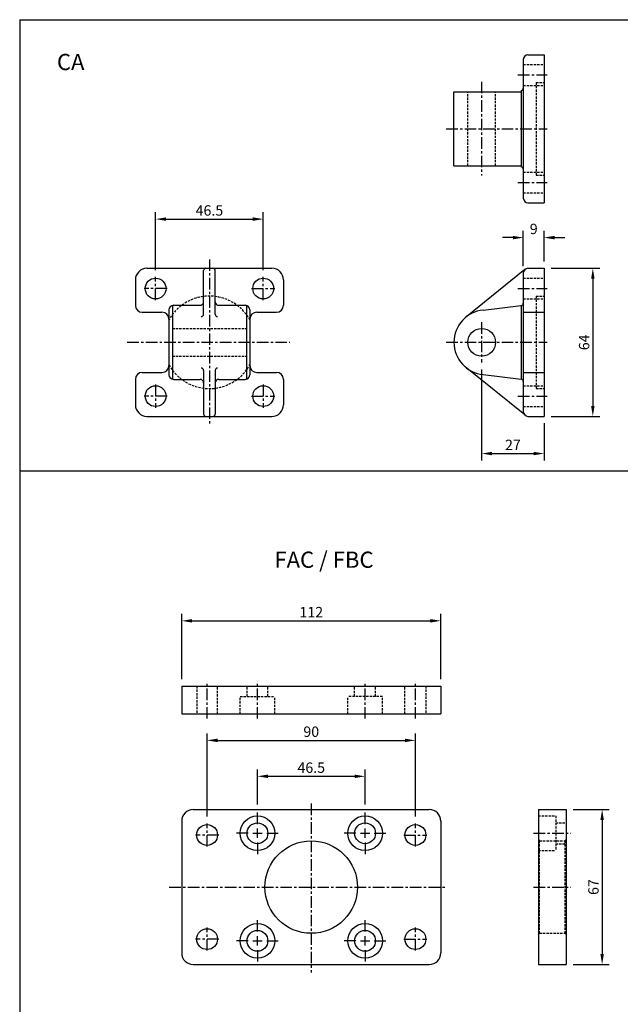
# Model space of a CAD drawing. Extents: x -248 to 669, y -276 to 456.
# Drawn here: x -248 to 12, y 31 to 456 of the extents above; entities that cross this region are included whole.
import ezdxf

# ---------------------------------------------------------------- set-up
doc = ezdxf.new("R2010")
doc.units = 0
doc.header["$LTSCALE"] = 4
doc.header["$MEASUREMENT"] = 0
for name, pattern in [('AM_ISO08W050x2', [9, 6, -0.75, 1.5, -0.75]), ('CENTER', [2, 1.25, -0.25, 0.25, -0.25]), ('HIDDEN', [0.375, 0.25, -0.125])]:
    doc.linetypes.add(name, pattern=pattern)
doc.layers.get('0').update_dxf_attribs({"linetype": 'CONTINUOUS'})
doc.layers.get('Defpoints').update_dxf_attribs({"linetype": 'CONTINUOUS'})
doc.layers.add('AM_5', color=3, linetype='CONTINUOUS', lineweight=15)
doc.layers.add('AM_VIS', color=7, linetype='CONTINUOUS', lineweight=30)
doc.layers.add('CEN', color=1, linetype='CENTER')
doc.layers.add('HIDDEN', color=3, linetype='AM_ISO08W050x2')
doc.styles.add('DAYUS', font='simplex', dxfattribs={"bigfont": 'dayus'})
doc.dimstyles.new('STANDARD$0', dxfattribs={"dimscale": 0, "dimtxt": 3, "dimasz": 3, "dimexe": 2, "dimexo": 2, "dimgap": 1, "dimtad": 1, "dimdsep": 46, "dimtxsty": 'STANDARD', "dimcen": 1, "dimadec": 0, "dimazin": 0, "dimtp": 0.15, "dimtm": -0.1, "dimtfac": 1, "dimtofl": 0, "dimtmove": 2, "dimatfit": 3, "dimfxl": 1, "dimtvp": 0.9, "dimtolj": 1, "dimarcsym": 0})

# ---------------------------------------------------------------- blocks, each defined once
blk = doc.blocks.new('*D10')
at = {"layer": 'AM_5', "color": 5, "lineweight": -2}
for p, q in [((-177.6, 171.11), (-177.6, 199.37)), ((-173.1, 196.37), (-70.1, 196.37)), ((-65.6, 171.11), (-65.6, 199.37))]:
    blk.add_line(p, q, dxfattribs=at)
at = {"layer": 'AM_5', "color": 5}
for points in [[(-173.1, 197.12), (-173.1, 195.62), (-177.6, 196.37)], [(-70.1, 197.12), (-70.1, 195.62), (-65.6, 196.37)]]:
    blk.add_solid(points, dxfattribs=at)
at = {"layer": 'Defpoints', "color": 0}
for p in [(-65.6, 196.37), (-177.6, 168.11), (-65.6, 168.11)]:
    blk.add_point(p, dxfattribs=at)
at = {"layer": 'AM_5', "color": 5, "insert": (-121.6, 200.12), "char_height": 4.5, "attachment_point": 5}
blk.add_mtext('\\A1;112', dxfattribs=at)
blk = doc.blocks.new('*D11')
at = {"layer": 'AM_5', "color": 5, "lineweight": -2}
for p, q in [((-144.85, 117), (-144.85, 132.13)), ((-98.35, 117), (-98.35, 132.13)), ((-140.35, 129.13), (-102.85, 129.13))]:
    blk.add_line(p, q, dxfattribs=at)
at = {"layer": 'AM_5', "color": 5}
for points in [[(-140.35, 129.88), (-140.35, 128.38), (-144.85, 129.13)], [(-102.85, 129.88), (-102.85, 128.38), (-98.35, 129.13)]]:
    blk.add_solid(points, dxfattribs=at)
at = {"layer": 'Defpoints', "color": 0}
for p in [(-98.35, 129.13), (-144.85, 114), (-98.35, 114)]:
    blk.add_point(p, dxfattribs=at)
at = {"layer": 'AM_5', "color": 5, "insert": (-121.6, 132.88), "char_height": 4.5, "attachment_point": 5}
blk.add_mtext('\\A1;46.5', dxfattribs=at)
blk = doc.blocks.new('*D12')
at = {"layer": 'AM_5', "color": 5, "lineweight": -2}
for p, q in [((-166.6, 111.75), (-166.6, 147.67)), ((-76.6, 111.75), (-76.6, 147.67)), ((-162.1, 144.67), (-81.1, 144.67))]:
    blk.add_line(p, q, dxfattribs=at)
at = {"layer": 'AM_5', "color": 5}
for points in [[(-162.1, 145.42), (-162.1, 143.92), (-166.6, 144.67)], [(-81.1, 145.42), (-81.1, 143.92), (-76.6, 144.67)]]:
    blk.add_solid(points, dxfattribs=at)
at = {"layer": 'Defpoints', "color": 0}
for p in [(-76.6, 144.67), (-166.6, 108.75), (-76.6, 108.75)]:
    blk.add_point(p, dxfattribs=at)
at = {"layer": 'AM_5', "color": 5, "insert": (-121.6, 148.42), "char_height": 4.5, "attachment_point": 5}
blk.add_mtext('\\A1;90', dxfattribs=at)
blk = doc.blocks.new('*D13')
at = {"layer": 'AM_5', "color": 5, "lineweight": -2}
for p, q in [((-8.48, 114.75), (7.09, 114.75)), ((4.09, 110.25), (4.09, 52.25)), ((-8.48, 47.75), (7.09, 47.75))]:
    blk.add_line(p, q, dxfattribs=at)
at = {"layer": 'AM_5', "color": 5}
for points in [[(3.34, 110.25), (4.84, 110.25), (4.09, 114.75)], [(3.34, 52.25), (4.84, 52.25), (4.09, 47.75)]]:
    blk.add_solid(points, dxfattribs=at)
at = {"layer": 'Defpoints', "color": 0}
for p in [(-11.48, 114.75), (-11.48, 47.75), (4.09, 47.75)]:
    blk.add_point(p, dxfattribs=at)
at = {"layer": 'AM_5', "color": 5, "insert": (0.34, 81.25), "char_height": 4.5, "attachment_point": 5, "rotation": 90}
blk.add_mtext('\\A1;67', dxfattribs=at)
blk = doc.blocks.new('*D14')
at = {"layer": 'AM_5', "color": 5, "lineweight": -2}
for p, q in [((-188.86, 348.03), (-188.86, 373.06)), ((-142.36, 348.03), (-142.36, 373.06)), ((-184.36, 370.06), (-146.86, 370.06))]:
    blk.add_line(p, q, dxfattribs=at)
at = {"layer": 'AM_5', "color": 5}
for points in [[(-184.36, 370.81), (-184.36, 369.31), (-188.86, 370.06)], [(-146.86, 370.81), (-146.86, 369.31), (-142.36, 370.06)]]:
    blk.add_solid(points, dxfattribs=at)
at = {"layer": 'Defpoints', "color": 0}
for p in [(-142.36, 370.06), (-188.86, 345.03), (-142.36, 345.03)]:
    blk.add_point(p, dxfattribs=at)
at = {"layer": 'AM_5', "color": 5, "insert": (-165.61, 373.81), "char_height": 4.5, "attachment_point": 5}
blk.add_mtext('\\A1;46.5', dxfattribs=at)
blk = doc.blocks.new('*D15')
at = {"layer": 'AM_5', "color": 5, "lineweight": -2}
for p, q in [((-17.97, 348.78), (3.06, 348.78)), ((0.06, 344.28), (0.06, 289.28)), ((-17.97, 284.78), (3.06, 284.78))]:
    blk.add_line(p, q, dxfattribs=at)
at = {"layer": 'AM_5', "color": 5}
for points in [[(-0.69, 344.28), (0.81, 344.28), (0.06, 348.78)], [(-0.69, 289.28), (0.81, 289.28), (0.06, 284.78)]]:
    blk.add_solid(points, dxfattribs=at)
at = {"layer": 'Defpoints', "color": 0}
for p in [(-20.97, 348.78), (-20.97, 284.78), (0.06, 284.78)]:
    blk.add_point(p, dxfattribs=at)
at = {"layer": 'AM_5', "color": 5, "insert": (-3.69, 316.78), "char_height": 4.5, "attachment_point": 5, "rotation": 90}
blk.add_mtext('\\A1;64', dxfattribs=at)
blk = doc.blocks.new('*D16')
at = {"layer": 'AM_5', "color": 5, "lineweight": -2}
for p, q in [((-47.97, 305.08), (-47.97, 265.69)), ((-20.97, 281.78), (-20.97, 265.69)), ((-43.47, 268.69), (-25.47, 268.69))]:
    blk.add_line(p, q, dxfattribs=at)
at = {"layer": 'AM_5', "color": 5}
for points in [[(-43.47, 269.44), (-43.47, 267.94), (-47.97, 268.69)], [(-25.47, 269.44), (-25.47, 267.94), (-20.97, 268.69)]]:
    blk.add_solid(points, dxfattribs=at)
at = {"layer": 'Defpoints', "color": 0}
for p in [(-47.97, 308.08), (-20.97, 284.78), (-20.97, 268.69)]:
    blk.add_point(p, dxfattribs=at)
at = {"layer": 'AM_5', "color": 5, "insert": (-34.47, 272.44), "char_height": 4.5, "attachment_point": 5}
blk.add_mtext('\\A1;27', dxfattribs=at)
blk = doc.blocks.new('*D17')
at = {"layer": 'AM_5', "color": 5, "lineweight": -2}
for p, q in [((-34.47, 362.06), (-38.97, 362.06)), ((-29.97, 349.78), (-29.97, 365.06)), ((-20.97, 351.78), (-20.97, 365.06)), ((-16.47, 362.06), (-11.97, 362.06))]:
    blk.add_line(p, q, dxfattribs=at)
at = {"layer": 'AM_5', "color": 5}
for points in [[(-34.47, 362.81), (-34.47, 361.31), (-29.97, 362.06)], [(-16.47, 362.81), (-16.47, 361.31), (-20.97, 362.06)]]:
    blk.add_solid(points, dxfattribs=at)
at = {"layer": 'Defpoints', "color": 0}
for p in [(-20.97, 362.06), (-29.97, 346.78), (-20.97, 348.78)]:
    blk.add_point(p, dxfattribs=at)
at = {"layer": 'AM_5', "color": 5, "insert": (-25.47, 365.81), "char_height": 4.5, "attachment_point": 5}
blk.add_mtext('\\A1;9', dxfattribs=at)

msp = doc.modelspace()

# ---------------------------------------------------------------- linework, layer by layer
at = {"color": 4, "linetype": 'Continuous'}
for p, q in [((-247.59, 456.28), (668.65, 456.28)), ((-247.59, 456.28), (-247.59, -173.57)), ((-247.59, 261.28), (668.65, 261.28))]:
    msp.add_line(p, q, dxfattribs=at)
for p, q in [((-29.97, 439.13), (-29.97, 379.13)), ((-20.97, 441.13), (-20.97, 377.13)), ((-59.97, 425.13), (-30.97, 425.13)), ((-59.97, 393.13), (-59.97, 425.13)), ((-59.97, 393.13), (-30.97, 393.13)), ((-29.38, 348.2), (-55.1, 327.4)), ((-29.97, 346.78), (-29.97, 286.78)), ((-20.97, 348.78), (-20.97, 284.78)), ((-47.27, 330.72), (-30.85, 332.68)), ((-29.38, 285.37), (-55.1, 306.17)), ((-47.27, 302.84), (-30.85, 300.89)), ((-172.6, 114.75), (-70.6, 114.75)), ((-23.48, 114.75), (-23.48, 47.75)), ((-23.48, 114.75), (-11.48, 114.75)), ((-11.48, 114.75), (-11.48, 47.75)), ((-177.6, 109.75), (-177.6, 52.75)), ((-65.6, 109.75), (-65.6, 52.75)), ((-172.6, 47.75), (-70.6, 47.75)), ((-23.48, 47.75), (-11.48, 47.75))]:
    msp.add_line(p, q)
at = {"linetype": 'Continuous'}
for p, q in [((-27.97, 441.13), (-20.97, 441.13)), ((-30.97, 425.63), (-30.97, 392.63)), ((-27.97, 377.13), (-20.97, 377.13)), ((-192.61, 348.78), (-138.61, 348.78)), ((-168.11, 328.93), (-168.11, 347.78)), ((-163.11, 328.93), (-163.11, 347.78)), ((-27.97, 348.78), (-20.97, 348.78)), ((-197.61, 343.78), (-197.61, 332.78)), ((-133.61, 343.78), (-133.61, 332.78)), ((-181.61, 332.78), (-181.61, 300.78)), ((-181.11, 332.78), (-169.61, 332.78)), ((-161.61, 332.78), (-150.11, 332.78)), ((-149.61, 332.78), (-149.61, 300.78)), ((-30.97, 332.66), (-30.97, 300.9)), ((-194.61, 329.78), (-186.11, 329.78)), ((-183.11, 330.78), (-183.11, 302.78)), ((-148.11, 330.78), (-148.11, 302.78)), ((-145.11, 329.78), (-136.61, 329.78)), ((-29.97, 329.78), (-20.97, 329.78)), ((-194.61, 303.78), (-186.11, 303.78)), ((-168.11, 304.64), (-168.11, 285.78)), ((-163.11, 304.64), (-163.11, 285.78)), ((-145.11, 303.78), (-136.61, 303.78)), ((-29.97, 303.78), (-20.97, 303.78)), ((-197.61, 300.78), (-197.61, 289.78)), ((-181.11, 300.78), (-169.61, 300.78)), ((-161.61, 300.78), (-150.11, 300.78)), ((-133.61, 300.78), (-133.61, 289.78)), ((-192.61, 284.78), (-138.61, 284.78)), ((-27.97, 284.78), (-20.97, 284.78)), ((-177.6, 168.11), (-65.6, 168.11)), ((-177.6, 168.11), (-177.6, 156.11)), ((-65.6, 168.11), (-65.6, 156.11)), ((-177.6, 156.11), (-65.6, 156.11))]:
    msp.add_line(p, q, dxfattribs=at)
at = {"color": 1, "linetype": 'CENTER'}
for p, q in [((-166.6, 154.07), (-166.6, 170.11)), ((-144.85, 154.07), (-144.85, 170.11)), ((-98.35, 154.07), (-98.35, 170.11)), ((-76.6, 154.07), (-76.6, 170.11)), ((-121.6, 117.31), (-121.6, 44.33)), ((-144.85, 108.5), (-144.85, 114)), ((-98.35, 108.5), (-98.35, 114)), ((-166.6, 98.75), (-166.6, 108.75)), ((-144.85, 102.5), (-144.85, 106.5)), ((-98.35, 102.5), (-98.35, 106.5)), ((-76.6, 98.75), (-76.6, 108.75)), ((-161.6, 103.75), (-171.6, 103.75)), ((-148.85, 104.5), (-154.35, 104.5)), ((-146.85, 104.5), (-142.85, 104.5)), ((-140.85, 104.5), (-135.35, 104.5)), ((-102.35, 104.5), (-107.85, 104.5)), ((-100.35, 104.5), (-96.35, 104.5)), ((-94.35, 104.5), (-88.85, 104.5)), ((-81.6, 103.75), (-71.6, 103.75)), ((-25.52, 104.5), (-9.48, 104.5)), ((-144.85, 100.5), (-144.85, 95)), ((-98.35, 100.5), (-98.35, 95)), ((-182.94, 81.25), (-63.85, 81.25)), ((-25.52, 81.25), (-9.48, 81.25)), ((-144.85, 62), (-144.85, 67.5)), ((-98.35, 62), (-98.35, 67.5)), ((-166.6, 53.75), (-166.6, 63.75)), ((-144.85, 56), (-144.85, 60)), ((-98.35, 56), (-98.35, 60)), ((-76.6, 53.75), (-76.6, 63.75)), ((-161.6, 58.75), (-171.6, 58.75)), ((-148.85, 58), (-154.35, 58)), ((-146.85, 58), (-142.85, 58)), ((-140.85, 58), (-135.35, 58)), ((-102.35, 58), (-107.85, 58)), ((-100.35, 58), (-96.35, 58)), ((-94.35, 58), (-88.85, 58)), ((-81.6, 58.75), (-71.6, 58.75)), ((-144.85, 54), (-144.85, 48.5)), ((-98.35, 54), (-98.35, 48.5))]:
    msp.add_line(p, q, dxfattribs=at)
msp.add_circle((-47.97, 316.78), 6)
for centre, radius, start, end in [((-27.97, 439.13), 2, 90, 180), ((-30.97, 426.63), 1, 270, 0), ((-30.97, 391.63), 1, 0, 90), ((-27.97, 379.13), 2, 180, 270), ((-192.61, 343.78), 5, 90, 180), ((-167.11, 347.78), 1, 90, 180), ((-164.11, 347.78), 1, 0, 90), ((-138.61, 343.78), 5, 0, 90), ((-27.97, 346.78), 2, 90, 180), ((-169.61, 334.28), 1.5, 270, 360), ((-161.61, 334.28), 1.5, 180, 270), ((-30.97, 333.67), 1, 276.7921, 0), ((-169.11, 328.93), 1, 270, 360), ((-162.11, 328.93), 1, 180, 270), ((-45.97, 316.78), 14, 95.3315, 264.6685), ((-169.11, 304.64), 1, 0, 90), ((-162.11, 304.64), 1, 90, 180), ((-169.61, 299.28), 1.5, 0, 90), ((-161.61, 299.28), 1.5, 90, 180), ((-30.97, 299.89), 1, 0, 83.2079), ((-192.61, 289.78), 5, 180, 270), ((-138.61, 289.78), 5, 270, 0), ((-167.11, 285.78), 1, 180, 270), ((-164.11, 285.78), 1, 270, 0), ((-27.97, 286.78), 2, 180, 270), ((-172.6, 109.75), 5, 90, 180), ((-70.6, 109.75), 5, 0, 90), ((-172.6, 52.75), 5, 180, 270), ((-70.6, 52.75), 5, 270, 0)]:
    msp.add_arc(centre, radius, start, end)
at = {"linetype": 'Continuous'}
for centre, radius, start, end in [((-194.61, 332.78), 3, 180, 270), ((-181.11, 330.78), 2, 90, 180), ((-150.11, 330.78), 2, 0, 90), ((-136.61, 332.78), 3, 270, 360), ((-186.11, 326.78), 3, 360, 90), ((-145.11, 326.78), 3, 90, 180), ((-186.11, 306.78), 3, 270, 360), ((-145.11, 306.78), 3, 180, 270), ((-194.61, 300.78), 3, 90, 180), ((-181.11, 302.78), 2, 180, 270), ((-150.11, 302.78), 2, 270, 0), ((-136.61, 300.78), 3, 0, 90)]:
    msp.add_arc(centre, radius, start, end, dxfattribs=at)
at = {"layer": 'AM_VIS'}
for centre, radius in [((-188.86, 340.03), 4.5), ((-142.36, 340.03), 4.5), ((-188.86, 293.53), 4.5), ((-142.36, 293.53), 4.5), ((-144.85, 104.5), 7.5), ((-98.35, 104.5), 7.5), ((-166.6, 103.75), 4.5), ((-144.85, 104.5), 4.5), ((-98.35, 104.5), 4.5), ((-76.6, 103.75), 4.5), ((-121.6, 81.25), 20), ((-144.85, 58), 7.5), ((-98.35, 58), 7.5), ((-166.6, 58.75), 4.5), ((-144.85, 58), 4.5), ((-98.35, 58), 4.5), ((-76.6, 58.75), 4.5)]:
    msp.add_circle(centre, radius, dxfattribs=at)
at = {"layer": 'CEN'}
for p, q in [((-32.33, 432.38), (-19.61, 432.38)), ((-47.97, 429.45), (-47.97, 388.97)), ((-63.3, 409.13), (-19.67, 409.13)), ((-32.33, 385.88), (-19.61, 385.88)), ((-165.61, 352.66), (-165.61, 281.7)), ((-188.86, 335.03), (-188.86, 345.03)), ((-142.36, 335.03), (-142.36, 345.03)), ((-183.86, 340.03), (-193.86, 340.03)), ((-147.36, 340.03), (-137.36, 340.03)), ((-32.33, 340.03), (-19.61, 340.03)), ((-47.97, 325.49), (-47.97, 308.08)), ((-201.1, 316.78), (-130.92, 316.78)), ((-63.3, 316.78), (-19.67, 316.78)), ((-188.86, 298.53), (-188.86, 288.53)), ((-142.36, 298.53), (-142.36, 288.53)), ((-183.86, 293.53), (-193.86, 293.53)), ((-147.36, 293.53), (-137.36, 293.53)), ((-32.33, 293.53), (-19.61, 293.53))]:
    msp.add_line(p, q, dxfattribs=at)
at = {"layer": 'HIDDEN', "linetype": 'HIDDEN'}
for p, q in [((-29.97, 436.88), (-20.97, 436.88)), ((-29.97, 427.88), (-20.97, 427.88)), ((-24.47, 429.13), (-24.47, 389.13)), ((-24.47, 429.13), (-20.97, 429.13)), ((-53.97, 393.13), (-53.97, 425.13)), ((-41.97, 393.13), (-41.97, 425.13)), ((-29.97, 390.38), (-20.97, 390.38)), ((-24.47, 389.13), (-20.97, 389.13)), ((-29.97, 381.38), (-20.97, 381.38)), ((-29.97, 344.53), (-20.97, 344.53)), ((-24.47, 336.78), (-24.47, 296.78)), ((-24.47, 336.78), (-20.97, 336.78)), ((-29.97, 335.53), (-20.97, 335.53)), ((-181.61, 322.78), (-149.61, 322.78)), ((-181.61, 310.78), (-149.61, 310.78)), ((-29.97, 298.03), (-20.97, 298.03)), ((-24.47, 296.78), (-20.97, 296.78)), ((-29.97, 289.03), (-20.97, 289.03)), ((-171.1, 168.11), (-171.1, 156.11)), ((-162.1, 156.11), (-162.1, 168.11)), ((-149.35, 163.61), (-149.35, 168.11)), ((-140.35, 163.61), (-140.35, 168.11)), ((-102.85, 163.61), (-102.85, 168.11)), ((-93.85, 163.61), (-93.85, 168.11)), ((-81.1, 156.11), (-81.1, 168.11)), ((-72.1, 168.11), (-72.1, 156.11)), ((-152.35, 163.61), (-137.35, 163.61)), ((-152.35, 156.11), (-152.35, 163.61)), ((-137.35, 156.11), (-137.35, 163.61)), ((-90.85, 163.61), (-105.85, 163.61)), ((-105.85, 156.11), (-105.85, 163.61)), ((-90.85, 156.11), (-90.85, 163.61)), ((-23.48, 112), (-15.98, 112)), ((-15.98, 112), (-15.98, 97)), ((-15.98, 109), (-11.48, 109)), ((-23.48, 101.75), (-22.98, 101.25)), ((-22.98, 101.25), (-11.98, 101.25)), ((-22.98, 61.25), (-22.98, 101.25)), ((-15.98, 100), (-11.48, 100)), ((-11.48, 101.75), (-11.98, 101.25)), ((-11.98, 101.25), (-11.98, 61.25)), ((-23.48, 97), (-15.98, 97)), ((-23.48, 60.75), (-22.98, 61.25)), ((-22.98, 61.25), (-11.98, 61.25)), ((-11.48, 60.75), (-11.98, 61.25))]:
    msp.add_line(p, q, dxfattribs=at)
for start, end in [(28.955, 151.045), (208.955, 331.045)]:
    msp.add_arc((-165.61, 316.78), 20, start, end, dxfattribs=at)

# ---------------------------------------------------------------- texts
at = {"style": 'DAYUS'}
for s, p in [('CA', (-231.5, 434.49)), ('FAC / FBC', (-137.52, 219.29))]:
    msp.add_text(s, height=7, dxfattribs=at).set_placement(p)

# ---------------------------------------------------------------- dimensions: what is measured, and where the dimension line sits
at = {"layer": 'AM_5'}
for base, p1, p2, picture, middle in [((-142.36, 370.06), (-188.86, 345.03), (-142.36, 345.03), '*D14', (-165.61, 373.81)), ((-20.97, 362.06), (-29.97, 346.78), (-20.97, 348.78), '*D17', (-25.47, 365.81)), ((-65.6, 196.37), (-177.6, 168.11), (-65.6, 168.11), '*D10', (-121.6, 200.12)), ((-76.6, 144.67), (-166.6, 108.75), (-76.6, 108.75), '*D12', (-121.6, 148.42)), ((-98.35, 129.13), (-144.85, 114), (-98.35, 114), '*D11', (-121.6, 132.88))]:
    dim = msp.add_linear_dim(base=base, p1=p1, p2=p2, dimstyle='STANDARD$0', override={"dimscale": 1.5, "dimdec": 1, "dimclrd": 5, "dimclre": 5, "dimclrt": 5}, dxfattribs=at)
    dim.commit()
    dim.dimension.update_dxf_attribs({"geometry": picture, "text_midpoint": middle})
for base, p1, p2, angle, picture, middle in [((0.06, 284.78), (-20.97, 348.78), (-20.97, 284.78), 90, '*D15', (-3.69, 316.78)), ((-20.97, 268.69), (-47.97, 308.08), (-20.97, 284.78), 0, '*D16', (-34.47, 272.44)), ((4.09, 47.75), (-11.48, 114.75), (-11.48, 47.75), 90, '*D13', (0.34, 81.25))]:
    dim = msp.add_linear_dim(base=base, p1=p1, p2=p2, angle=angle, dimstyle='STANDARD$0', override={"dimscale": 1.5, "dimdec": 1, "dimclrd": 5, "dimclre": 5, "dimclrt": 5}, dxfattribs=at)
    dim.commit()
    dim.dimension.update_dxf_attribs({"geometry": picture, "text_midpoint": middle})

doc.saveas('drawing.dxf')
